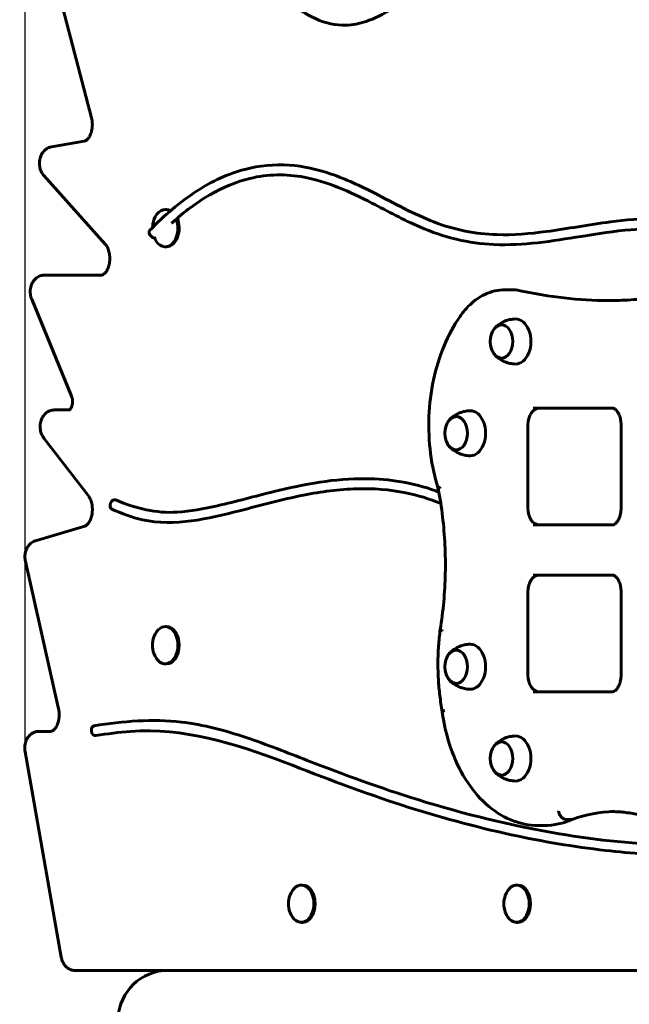
# Model space of a CAD drawing. Units: millimetres. Extents: x 1288 to 6708, y 3625 to 9577.
# Drawn here: x 3511 to 3877, y 5576 to 6166 of the extents above; entities that cross this region are included whole.
import ezdxf

# ---------------------------------------------------------------- set-up
doc = ezdxf.new("R2010")
doc.units = ezdxf.units.MM
doc.header["$LTSCALE"] = 40.5
doc.layers.add('Widoczne (ISO)', color=7, linetype='Continuous', lineweight=60)
doc.layers.add('Wymiar (ISO)', color=7, linetype='Continuous', lineweight=25)
doc.styles.add('tiff (ISO)', font='tahoma.ttf')
doc.dimstyles.new('tiff', dxfattribs={"dimscale": 40.5, "dimtxt": 4, "dimasz": 4, "dimexe": 3.175, "dimexo": 0, "dimgap": 0.762, "dimtad": 1, "dimdec": 0, "dimrnd": 1e-08, "dimzin": 0, "dimtxsty": 'tiff (ISO)', "dimblk": 'Filled-1', "dimcen": 0.09, "dimdle": 10, "dimclrd": 256, "dimclre": 256, "dimclrt": 256, "dimazin": 0, "dimtfac": 1, "dimtmove": 0, "dimatfit": 3, "dimfxl": 1, "dimtolj": 1, "dimtzin": 0, "dimlwd": 25, "dimlwe": 25, "dimarcsym": 0})

# ---------------------------------------------------------------- blocks, each defined once
blk = doc.blocks.new('Filled-1')
at = {"color": 0}
for p, q in [((0, 0), (-1, 0.25)), ((-1, 0.25), (-1, -0.25)), ((-1, 0), (0, 0)), ((-1, -0.25), (0, 0))]:
    blk.add_line(p, q, dxfattribs=at)
at = {"color": 0, "flags": 128}
blk.add_lwpolyline([(-1, -0.25), (0, 0), (-1, 0.25), (-1, -0.25)], dxfattribs=at)
at = {"color": 0}
blk.add_solid([(-1, -0.25), (0, 0), (-1, 0.25), (-1, -0.25)], dxfattribs=at)
blk = doc.blocks.new('*D6')
at = {"layer": 'Defpoints', "color": 0, "linetype": 'Continuous', "transparency": 16777216}
for p in [(3514.59, 9089), (3514.59, 5727.09), (5219.06, 5607.05)]:
    blk.add_point(p, dxfattribs=at)
at = {"layer": 'Wymiar (ISO)', "linetype": 'Continuous', "lineweight": 25, "transparency": 16777216}
for p, q in [((3514.59, 5727.09), (3514.59, 9217.58)), ((5219.06, 5607.05), (5219.06, 9217.58)), ((5057.06, 9089), (3676.59, 9089))]:
    blk.add_line(p, q, dxfattribs=at)
at = {"layer": 'Wymiar (ISO)', "linetype": 'Continuous', "lineweight": 25, "transparency": 16777216, "xscale": 162, "yscale": 162, "zscale": 162, "rotation": 180}
blk.add_blockref('Filled-1', (3514.59, 9089), dxfattribs=at)
at = {"layer": 'Wymiar (ISO)', "linetype": 'Continuous', "lineweight": 25, "transparency": 16777216, "xscale": 162, "yscale": 162, "zscale": 162}
blk.add_blockref('Filled-1', (5219.06, 9089), dxfattribs=at)
at = {"layer": 'Wymiar (ISO)', "linetype": 'Continuous', "lineweight": 25, "transparency": 16777216, "insert": (4138.62, 9288.49), "char_height": 162, "attachment_point": 1, "style": 'tiff (ISO)'}
blk.add_mtext('\\A1;1704', dxfattribs=at)
blk = doc.blocks.new('*D7')
at = {"layer": 'Defpoints', "color": 0, "linetype": 'Continuous', "transparency": 16777216}
for p in [(4332.55, 7397.43), (1785.59, 5121.78), (4368.36, 5121.78)]:
    blk.add_point(p, dxfattribs=at)
at = {"layer": 'Wymiar (ISO)', "linetype": 'Continuous', "lineweight": 25, "transparency": 16777216}
for p, q in [((4332.55, 7397.43), (1657.01, 7397.43)), ((1785.59, 7235.43), (1785.59, 5283.78)), ((4368.36, 5121.78), (1657.01, 5121.78))]:
    blk.add_line(p, q, dxfattribs=at)
at = {"layer": 'Wymiar (ISO)', "linetype": 'Continuous', "lineweight": 25, "transparency": 16777216, "xscale": 162, "yscale": 162, "zscale": 162}
for p, rotation in [((1785.59, 7397.43), 90), ((1785.59, 5121.78), 270)]:
    blk.add_blockref('Filled-1', p, dxfattribs=dict(at, rotation=rotation))
at = {"layer": 'Wymiar (ISO)', "linetype": 'Continuous', "lineweight": 25, "transparency": 16777216, "insert": (1585.99, 5978.51), "char_height": 162, "attachment_point": 1, "rotation": 90, "style": 'tiff (ISO)'}
blk.add_mtext('\\A1;2276', dxfattribs=at)

msp = doc.modelspace()

# ---------------------------------------------------------------- linework, layer by layer
at = {"layer": 'Widoczne (ISO)'}
for p, q in [((3515.88, 6255.35), (3554.39, 6107.1)), ((3550.04, 6093.03), (3530.37, 6089.67)), ((3525.83, 6072.46), (3562.64, 6031.41)), ((3598.6, 6052.08), (3599.38, 6052.08)), ((3598.6, 6029.78), (3599.38, 6029.78)), ((3560.2, 6012.8), (3526.06, 6012.8)), ((3802.43, 6004.04), (3806.1, 6004.04)), ((3518.53, 5998.31), (3542.39, 5940.22)), ((3819.17, 5933.01), (3866.74, 5933.01)), ((3541.14, 5931.94), (3532, 5931.94)), ((3816.04, 5923.01), (3816.04, 5873.01)), ((3871.94, 5923.01), (3871.94, 5873.01)), ((3525.79, 5915.14), (3552.52, 5880.46)), ((3550.33, 5862.35), (3520.78, 5853.54)), ((3866.74, 5863.01), (3819.17, 5863.01)), ((3514.77, 5841.18), (3534.65, 5752.83)), ((3819.17, 5833.01), (3866.74, 5833.01)), ((3816.04, 5823.01), (3816.04, 5773.01)), ((3871.94, 5823.01), (3871.94, 5773.01)), ((3598.6, 5802.08), (3599.38, 5802.08)), ((3598.6, 5779.78), (3599.38, 5779.78)), ((3866.74, 5763.01), (3819.17, 5763.01)), ((3529.85, 5739.22), (3522.8, 5739.22)), ((3514.59, 5727.09), (3536.3, 5603.81)), ((3839.04, 5686.53), (3842.71, 5686.53)), ((3822.31, 5682.84), (3825.97, 5682.84)), ((3680.16, 5647.08), (3680.94, 5647.08)), ((3809.29, 5647.08), (3810.08, 5647.08)), ((3680.16, 5624.78), (3680.94, 5624.78)), ((3809.29, 5624.78), (3810.08, 5624.78)), ((3544.51, 5595.93), (4192.78, 5595.93))]:
    msp.add_line(p, q, dxfattribs=at)
for centre, radius, start, end in [((3606.5, 6040.93), 15.5, 161.25914, 178.54333), ((3606.5, 5790.93), 15.5, 161.25914, 198.74086), ((3688.06, 5635.93), 15.5, 161.25914, 198.74086), ((3817.19, 5635.93), 15.5, 161.25914, 198.74086), ((3600.49, 5565.93), 30.15, 95.71768, 270)]:
    msp.add_arc(centre, radius, start, end, dxfattribs=at)
for centre, major_axis, ratio, start_param, end_param in [((3598.6, 6040.93), (0, 11.15), 0.679653, 5.88154, 7.390982), ((3599.38, 6040.93), (0, 11.15), 0.679653, 5.948191, 6.283185), ((3598.6, 6040.93), (0, -11.15), 0.679653, 5.274412, 8.367574), ((3599.38, 6040.93), (0, -11.15), 0.679653, 0, 2.136539), ((3591.37, 6037.41), (2.16, -2.09), 0.600075, 3.141593, 6.070985), ((3806.1, 5950.85), (0, 53.19), 0.679653, 6.135992, 6.283185), ((3866.19, 6547.17), (0, -549.65), 0.679653, 6.135992, 6.278263), ((3808.7, 5973.01), (0, -13.5), 0.679653, 6.265835, 9.442128), ((3822.84, 5923.01), (0, 10), 0.679653, 0, 1.570796), ((3781.52, 5918.01), (0, -13.5), 0.679653, 6.265835, 9.442128), ((3567.79, 5875.26), (-1.19, -2.75), 0.703852, 3.141593, 6.283185), ((3822.84, 5873.01), (0, -10), 0.679653, 4.712389, 6.283185), ((3822.84, 5823.01), (0, 10), 0.679653, 0, 1.570796), ((3598.6, 5790.93), (0, 11.15), 0.679653, 2.033796, 7.390982), ((3599.38, 5790.93), (0, 11.15), 0.679653, 3.141593, 6.283185), ((3781.52, 5778.01), (0, -13.5), 0.679653, 6.265835, 9.442128), ((3822.84, 5773.01), (0, -10), 0.679653, 4.712389, 6.283185), ((3556.49, 5739.69), (0.47, -2.96), 0.729321, 3.141593, 6.283185), ((3808.7, 5723.01), (0, -13.5), 0.679653, 6.265835, 9.442128), ((3869.39, 5523.3), (0, 167.88), 0.679653, 0.016214, 0.236042), ((3825.97, 5766.65), (0, -83.81), 0.679653, 0, 0.298141), ((3680.16, 5635.93), (0, 11.15), 0.679653, 2.033796, 7.390982), ((3680.94, 5635.93), (0, 11.15), 0.679653, 3.141593, 6.283185), ((3809.29, 5635.93), (0, 11.15), 0.679653, 2.033796, 7.390982), ((3810.08, 5635.93), (0, 11.15), 0.679653, 3.141593, 6.283185)]:
    msp.add_ellipse(centre, major_axis=major_axis, ratio=ratio, start_param=start_param, end_param=end_param, dxfattribs=at)
for centre in [(3800.27, 5973.01), (3773.08, 5918.01), (3773.08, 5778.01), (3800.27, 5723.01)]:
    msp.add_ellipse(centre, major_axis=(0, 10), ratio=0.679653, dxfattribs=at)
for points, knots in [([(4142.19, 6178.26), (4130.5, 6193.78), (4118.2, 6208.81), (4099.75, 6224.08), (4094.67, 6227.6), (4086.33, 6231.34), (4083.12, 6232.32), (4077.63, 6232.9), (4075.32, 6232.81), (4069.28, 6231.58), (4065.53, 6229.73), (4058.5, 6224.57), (4055.15, 6221.3), (4046.96, 6212.37), (4042.23, 6206.36), (4029.46, 6191.24), (4021.03, 6182.43), (4003.54, 6170.33), (3994.63, 6166.43), (3978.07, 6162.54), (3970.38, 6161.94), (3953.93, 6162.35), (3945.14, 6163.62), (3925.32, 6167.81), (3914.32, 6171.09), (3887.14, 6179.87), (3871.01, 6185.66), (3834.65, 6195.96), (3814.07, 6200.09), (3782.08, 6196.71), (3770.33, 6193.03), (3750.73, 6182.78), (3742.61, 6177.18), (3729.31, 6169.3), (3724.27, 6166.63), (3715.09, 6163.56), (3711.03, 6162.76), (3700.89, 6162.49), (3694.76, 6163.91), (3683.37, 6168.88), (3677.97, 6172.39), (3672.28, 6176.84), (3671.72, 6177.29), (3671.17, 6177.74)], [0, 0, 0, 0, 6.962999, 6.962999, 9.448472, 9.448472, 10.948822, 10.948822, 12.040893, 12.040893, 13.836087, 13.836087, 15.618098, 15.618098, 18.372379, 18.372379, 22.833448, 22.833448, 26.771379, 26.771379, 30.084778, 30.084778, 33.927385, 33.927385, 38.852064, 38.852064, 46.185812, 46.185812, 55.265499, 55.265499, 60.579067, 60.579067, 64.547507, 64.547507, 66.857664, 66.857664, 68.575904, 68.575904, 71.142711, 71.142711, 73.678207, 73.678207, 73.955691, 73.955691, 73.955691, 73.955691]), ([(3550.04, 6093.03), (3550.4, 6093.09), (3550.84, 6093.26), (3551.8, 6094), (3552.28, 6094.49), (3553.15, 6095.73), (3553.54, 6096.46), (3554.19, 6098.11), (3554.46, 6099.04), (3554.82, 6101.03), (3554.91, 6102.08), (3554.89, 6104.2), (3554.79, 6105.25), (3554.53, 6106.54), (3554.46, 6106.82), (3554.39, 6107.1)], [0.115465, 0.115465, 0.115465, 0.115465, 0.479551, 0.479551, 0.776058, 0.776058, 1.042226, 1.042226, 1.309824, 1.309824, 1.582158, 1.582158, 1.856413, 1.856413, 1.935893, 1.935893, 1.935893, 1.935893]), ([(3525.83, 6072.46), (3525.17, 6073.19), (3524.66, 6074), (3523.81, 6075.83), (3523.51, 6076.85), (3523.18, 6078.99), (3523.16, 6080.1), (3523.42, 6082.3), (3523.69, 6083.39), (3524.57, 6085.43), (3525.16, 6086.39), (3526.63, 6087.96), (3527.46, 6088.6), (3529.04, 6089.35), (3529.69, 6089.56), (3530.37, 6089.67)], [0.648563, 0.648563, 0.648563, 0.648563, 0.970392, 0.970392, 1.345459, 1.345459, 1.740083, 1.740083, 2.135414, 2.135414, 2.514069, 2.514069, 2.831445, 2.831445, 3.026128, 3.026128, 3.026128, 3.026128]), ([(3589.22, 6039.5), (3598.04, 6048.62), (3607.47, 6056.7), (3626.59, 6069.03), (3636.33, 6073.55), (3655.02, 6078.48), (3664.03, 6079.32), (3681.38, 6078.13), (3689.82, 6076.23), (3706.95, 6070.37), (3715.66, 6066.26), (3736.08, 6055.82), (3747.76, 6049.28), (3772.04, 6039.93), (3784.76, 6037.43), (3807.33, 6036.78), (3817.23, 6037.63), (3839.88, 6040.6), (3852.67, 6043.05), (3874.58, 6045.9), (3883.66, 6046.71), (3902.18, 6045.99), (3911.78, 6044.35), (3920.82, 6040.13)], [0, 0, 0, 0, 4.735735, 4.735735, 9.11547, 9.11547, 12.966985, 12.966985, 16.639605, 16.639605, 20.636491, 20.636491, 26.154228, 26.154228, 31.841486, 31.841486, 36.241546, 36.241546, 41.931175, 41.931175, 45.898569, 45.898569, 49.980727, 49.980727, 49.980727, 49.980727]), ([(3918.28, 6034.69), (3912.22, 6037.52), (3905.87, 6039.07), (3892.33, 6040.68), (3885.07, 6040.56), (3867.9, 6039.23), (3857.96, 6037.62), (3830.74, 6033.24), (3813.28, 6030.4), (3780.71, 6031.74), (3765.57, 6035.42), (3741.5, 6045.93), (3732.04, 6051.12), (3709.23, 6062.84), (3695.66, 6068.97), (3671.08, 6073.53), (3660.06, 6073.36), (3641.22, 6068.8), (3633.17, 6065.45), (3617.59, 6056.46), (3609.99, 6050.76), (3602.62, 6044.12), (3602.49, 6044), (3602.35, 6043.88)], [0, 0, 0, 0, 2.885743, 2.885743, 6.119232, 6.119232, 10.546641, 10.546641, 18.205206, 18.205206, 24.752218, 24.752218, 29.192394, 29.192394, 35.442712, 35.442712, 40.326765, 40.326765, 44.03964, 44.03964, 47.81087, 47.81087, 47.879723, 47.879723, 47.879723, 47.879723]), ([(3560.2, 6012.8), (3560.67, 6012.8), (3561.21, 6012.94), (3562.38, 6013.87), (3562.85, 6014.37), (3563.7, 6015.64), (3564.09, 6016.38), (3564.73, 6018.05), (3564.99, 6018.99), (3565.33, 6020.99), (3565.41, 6022.05), (3565.37, 6024.16), (3565.25, 6025.21), (3564.84, 6027.19), (3564.54, 6028.11), (3563.84, 6029.71), (3563.44, 6030.39), (3562.9, 6031.11), (3562.77, 6031.27), (3562.64, 6031.41)], [6.283185, 6.283185, 6.283185, 6.283185, 6.781791, 6.781791, 7.073904, 7.073904, 7.339827, 7.339827, 7.607688, 7.607688, 7.880224, 7.880224, 8.154463, 8.154463, 8.426206, 8.426206, 8.693056, 8.693056, 8.776215, 8.776215, 8.776215, 8.776215]), ([(3518.53, 5998.31), (3518.12, 5999.32), (3517.86, 6000.37), (3517.62, 6002.53), (3517.64, 6003.64), (3518, 6005.84), (3518.32, 6006.91), (3519.3, 6008.9), (3519.94, 6009.83), (3521.48, 6011.29), (3522.33, 6011.87), (3524.1, 6012.58), (3524.98, 6012.77), (3525.94, 6012.79), (3526, 6012.8), (3526.06, 6012.8)], [1.027296, 1.027296, 1.027296, 1.027296, 1.407852, 1.407852, 1.803245, 1.803245, 2.197757, 2.197757, 2.569847, 2.569847, 2.875258, 2.875258, 3.123677, 3.123677, 3.141593, 3.141593, 3.141593, 3.141593]), ([(3802.43, 6004.04), (3800.36, 6004.04), (3798.28, 6003.8), (3794.21, 6002.86), (3792.22, 6002.16), (3788.37, 6000.35), (3786.51, 5999.23), (3782.99, 5996.62), (3781.32, 5995.13), (3778.18, 5991.83), (3776.72, 5990.02), (3775.37, 5988.08)], [0, 0, 0, 0, 0.1552693, 0.1552693, 0.3105385, 0.3105385, 0.4658078, 0.4658078, 0.621077, 0.621077, 0.7763463, 0.7763463, 0.7763463, 0.7763463]), ([(3901.27, 6000.51), (3897.38, 5999.91), (3893.49, 5999.4), (3885.09, 5998.49), (3880.58, 5998.13), (3871.56, 5997.64), (3867.04, 5997.52), (3862.53, 5997.52)], [3.0365921, 3.0365921, 3.0365921, 3.0365921, 3.0682896, 3.0682896, 3.1049411, 3.1049411, 3.1415927, 3.1415927, 3.1415927, 3.1415927]), ([(3775.37, 5988.08), (3771.68, 5982.74), (3768.46, 5976.78), (3763.13, 5963.95), (3761.01, 5957.08), (3757.97, 5942.83), (3757.05, 5935.45), (3756.46, 5920.58), (3756.79, 5913.09), (3758.67, 5898.45), (3760.22, 5891.3), (3762.35, 5884.5)], [0.776346, 0.776346, 0.776346, 0.776346, 1.021658, 1.021658, 1.26697, 1.26697, 1.512281, 1.512281, 1.757593, 1.757593, 2.002692, 2.002692, 2.002692, 2.002692]), ([(3808.55, 5986.51), (3807.44, 5986.48), (3806.35, 5986.35), (3804.25, 5985.91), (3803.26, 5985.6), (3801.41, 5984.86), (3800.57, 5984.43), (3799.05, 5983.51), (3798.37, 5983.02), (3797.18, 5982.02), (3796.66, 5981.52), (3796.21, 5981.03)], [4.7297391, 4.7297391, 4.7297391, 4.7297391, 4.854149, 4.854149, 4.9785588, 4.9785588, 5.1029686, 5.1029686, 5.2273785, 5.2273785, 5.3517883, 5.3517883, 5.3517883, 5.3517883]), ([(3800.45, 5983.01), (3799.78, 5982.98), (3799.12, 5982.83), (3797.78, 5982.24), (3797.12, 5981.78), (3795.91, 5980.58), (3795.36, 5979.83), (3794.46, 5978.12), (3794.1, 5977.15), (3793.63, 5975.1), (3793.51, 5974.03), (3793.52, 5971.88), (3793.65, 5970.81), (3794.13, 5968.77), (3794.5, 5967.81), (3795.43, 5966.08), (3796, 5965.32), (3797.29, 5964.1), (3798.02, 5963.63), (3799.32, 5963.15), (3799.88, 5963.03), (3800.45, 5963.01)], [4.737226, 4.737226, 4.737226, 4.737226, 5.000668, 5.000668, 5.301759, 5.301759, 5.624131, 5.624131, 5.955901, 5.955901, 6.288569, 6.288569, 6.620913, 6.620913, 6.953593, 6.953593, 7.285238, 7.285238, 7.606483, 7.606483, 7.829145, 7.829145, 7.829145, 7.829145]), ([(3796.21, 5964.98), (3796.66, 5964.49), (3797.18, 5963.99), (3798.37, 5963), (3799.05, 5962.51), (3800.57, 5961.59), (3801.41, 5961.16), (3803.26, 5960.42), (3804.25, 5960.11), (3806.35, 5959.67), (3807.44, 5959.54), (3808.55, 5959.51)], [0.931397, 0.931397, 0.931397, 0.931397, 1.0558068, 1.0558068, 1.1802167, 1.1802167, 1.3046265, 1.3046265, 1.4290364, 1.4290364, 1.5534462, 1.5534462, 1.5534462, 1.5534462]), ([(3542.39, 5940.22), (3542.54, 5939.84), (3542.68, 5939.4), (3542.89, 5938.45), (3542.96, 5937.93), (3543.01, 5936.87), (3542.99, 5936.32), (3542.86, 5935.27), (3542.75, 5934.77), (3542.48, 5933.88), (3542.32, 5933.49), (3541.98, 5932.84), (3541.81, 5932.58), (3541.49, 5932.21), (3541.35, 5932.09), (3541.16, 5931.95), (3541.12, 5931.94), (3541.12, 5931.94)], [4.168889, 4.168889, 4.168889, 4.168889, 4.401826, 4.401826, 4.642749, 4.642749, 4.888178, 4.888178, 5.132283, 5.132283, 5.369667, 5.369667, 5.599005, 5.599005, 5.829417, 5.829417, 6.065732, 6.065732, 6.065732, 6.065732]), ([(3866.74, 5933.01), (3867.04, 5933.01), (3867.35, 5932.95), (3868.13, 5932.58), (3868.6, 5932.25), (3869.51, 5931.27), (3869.95, 5930.67), (3870.72, 5929.24), (3871.06, 5928.41), (3871.59, 5926.58), (3871.78, 5925.58), (3871.92, 5924.04), (3871.94, 5923.52), (3871.94, 5923.01)], [0, 0, 0, 0, 0.314159, 0.314159, 0.628319, 0.628319, 0.901669, 0.901669, 1.167329, 1.167329, 1.437281, 1.437281, 1.570796, 1.570796, 1.570796, 1.570796]), ([(3525.79, 5915.14), (3525.17, 5915.95), (3524.71, 5916.82), (3523.97, 5918.74), (3523.74, 5919.8), (3523.55, 5921.98), (3523.6, 5923.09), (3524.01, 5925.27), (3524.36, 5926.34), (3525.4, 5928.3), (3526.06, 5929.2), (3527.64, 5930.6), (3528.5, 5931.14), (3530.26, 5931.78), (3531.13, 5931.94), (3532, 5931.94)], [0.722757, 0.722757, 0.722757, 0.722757, 1.059714, 1.059714, 1.442886, 1.442886, 1.838568, 1.838568, 2.232434, 2.232434, 2.600225, 2.600225, 2.899115, 2.899115, 3.141593, 3.141593, 3.141593, 3.141593]), ([(3773.26, 5928.01), (3772.6, 5927.98), (3771.93, 5927.83), (3770.6, 5927.24), (3769.94, 5926.78), (3768.72, 5925.58), (3768.17, 5924.83), (3767.27, 5923.12), (3766.92, 5922.15), (3766.45, 5920.1), (3766.33, 5919.03), (3766.34, 5916.88), (3766.46, 5915.81), (3766.95, 5913.77), (3767.31, 5912.81), (3768.24, 5911.08), (3768.81, 5910.32), (3770.11, 5909.1), (3770.83, 5908.63), (3772.14, 5908.15), (3772.7, 5908.03), (3773.26, 5908.01)], [4.737226, 4.737226, 4.737226, 4.737226, 5.000668, 5.000668, 5.301759, 5.301759, 5.624131, 5.624131, 5.955901, 5.955901, 6.288569, 6.288569, 6.620913, 6.620913, 6.953593, 6.953593, 7.285238, 7.285238, 7.606483, 7.606483, 7.829145, 7.829145, 7.829145, 7.829145]), ([(3781.36, 5931.51), (3780.26, 5931.48), (3779.16, 5931.35), (3777.07, 5930.91), (3776.07, 5930.6), (3774.23, 5929.86), (3773.38, 5929.43), (3771.86, 5928.51), (3771.18, 5928.02), (3769.99, 5927.02), (3769.48, 5926.52), (3769.03, 5926.03)], [4.7297391, 4.7297391, 4.7297391, 4.7297391, 4.854149, 4.854149, 4.9785588, 4.9785588, 5.1029686, 5.1029686, 5.2273785, 5.2273785, 5.3517883, 5.3517883, 5.3517883, 5.3517883]), ([(3769.03, 5909.98), (3769.48, 5909.49), (3769.99, 5908.99), (3771.18, 5908), (3771.86, 5907.51), (3773.38, 5906.59), (3774.23, 5906.16), (3776.07, 5905.42), (3777.07, 5905.11), (3779.16, 5904.67), (3780.26, 5904.54), (3781.36, 5904.51)], [0.931397, 0.931397, 0.931397, 0.931397, 1.0558068, 1.0558068, 1.1802167, 1.1802167, 1.3046265, 1.3046265, 1.4290364, 1.4290364, 1.5534462, 1.5534462, 1.5534462, 1.5534462]), ([(3568.98, 5878.01), (3581.1, 5872.78), (3593.32, 5869.94), (3613.75, 5871.19), (3621.85, 5872.69), (3641.23, 5877.08), (3652.54, 5880.28), (3682, 5887.51), (3700.41, 5890.95), (3732.95, 5890.63), (3747.16, 5888.36), (3761.45, 5883.26), (3762.06, 5883.03), (3762.67, 5882.81)], [0, 0, 0, 0, 5.559406, 5.559406, 9.182636, 9.182636, 14.264284, 14.264284, 22.327163, 22.327163, 28.467956, 28.467956, 28.740856, 28.740856, 28.740856, 28.740856]), ([(3762.35, 5884.52), (3762.32, 5884.67), (3762.4, 5884.85), (3762.68, 5885.15), (3762.81, 5885.26), (3763.13, 5885.49), (3763.32, 5885.6), (3763.53, 5885.72), (3763.54, 5885.72), (3763.54, 5885.73)], [-0.3838928, -0.3838928, -0.3838928, -0.3838928, -0.2020263, -0.2020263, -0.101026, -0.101026, 0, 0, 0.0010585, 0.0010585, 0.0010585, 0.0010585]), ([(3550.33, 5862.35), (3550.57, 5862.42), (3550.85, 5862.54), (3551.59, 5863.03), (3552.09, 5863.49), (3552.99, 5864.69), (3553.4, 5865.38), (3554.09, 5866.97), (3554.38, 5867.87), (3554.79, 5869.82), (3554.91, 5870.86), (3554.95, 5872.97), (3554.87, 5874.04), (3554.53, 5876.06), (3554.27, 5877.02), (3553.61, 5878.71), (3553.22, 5879.45), (3552.72, 5880.19), (3552.62, 5880.33), (3552.52, 5880.46)], [0.199735, 0.199735, 0.199735, 0.199735, 0.421645, 0.421645, 0.735275, 0.735275, 1.002478, 1.002478, 1.269392, 1.269392, 1.541121, 1.541121, 1.815354, 1.815354, 2.087913, 2.087913, 2.355719, 2.355719, 2.418836, 2.418836, 2.418836, 2.418836]), ([(3763.83, 5875.91), (3756.96, 5878.71), (3749.96, 5880.83), (3733.21, 5884.26), (3723.35, 5884.99), (3702.86, 5884.43), (3692.18, 5882.98), (3668.72, 5878.34), (3655.93, 5874.82), (3624.15, 5866.72), (3604.37, 5861.94), (3578.69, 5867.48), (3572.52, 5869.94), (3566.6, 5872.5)], [1.16021, 1.16021, 1.16021, 1.16021, 4.34135, 4.34135, 8.727194, 8.727194, 13.485754, 13.485754, 19.238797, 19.238797, 27.69629, 27.69629, 30.430423, 30.430423, 30.430423, 30.430423]), ([(3762.35, 5884.52), (3763.39, 5879.06), (3764.25, 5873.51), (3765.58, 5862.33), (3766.05, 5856.68), (3766.59, 5845.35), (3766.67, 5839.66), (3766.43, 5828.31), (3766.11, 5822.64), (3765.08, 5811.38), (3764.37, 5805.79), (3763.47, 5800.27)], [1.2960602, 1.2960602, 1.2960602, 1.2960602, 1.3980826, 1.3980826, 1.500105, 1.500105, 1.6021275, 1.6021275, 1.7041499, 1.7041499, 1.8061723, 1.8061723, 1.8061723, 1.8061723]), ([(3871.94, 5873.01), (3871.94, 5871.95), (3871.84, 5870.89), (3871.46, 5868.89), (3871.18, 5867.95), (3870.5, 5866.31), (3870.1, 5865.6), (3869.28, 5864.45), (3868.85, 5864.02), (3868.03, 5863.37), (3867.65, 5863.19), (3867.12, 5863.03), (3866.93, 5863.01), (3866.74, 5863.01)], [1.570796, 1.570796, 1.570796, 1.570796, 1.845055, 1.845055, 2.117197, 2.117197, 2.384481, 2.384481, 2.65106, 2.65106, 2.944969, 2.944969, 3.141593, 3.141593, 3.141593, 3.141593]), ([(3514.77, 5841.18), (3514.56, 5842.11), (3514.47, 5843.06), (3514.49, 5844.95), (3514.61, 5845.9), (3515.08, 5847.75), (3515.43, 5848.66), (3516.4, 5850.38), (3517.03, 5851.2), (3518.55, 5852.53), (3519.41, 5853.06), (3520.51, 5853.46), (3520.64, 5853.5), (3520.78, 5853.54)], [1.251203, 1.251203, 1.251203, 1.251203, 1.589334, 1.589334, 1.927465, 1.927465, 2.265596, 2.265596, 2.603727, 2.603727, 2.901868, 2.901868, 2.941858, 2.941858, 2.941858, 2.941858]), ([(3866.74, 5833.01), (3867.04, 5833.01), (3867.35, 5832.95), (3868.13, 5832.58), (3868.6, 5832.25), (3869.51, 5831.27), (3869.95, 5830.67), (3870.72, 5829.24), (3871.06, 5828.41), (3871.59, 5826.58), (3871.78, 5825.58), (3871.92, 5824.04), (3871.94, 5823.52), (3871.94, 5823.01)], [0, 0, 0, 0, 0.314159, 0.314159, 0.628319, 0.628319, 0.901669, 0.901669, 1.167329, 1.167329, 1.437281, 1.437281, 1.570796, 1.570796, 1.570796, 1.570796]), ([(3763.47, 5800.27), (3763.04, 5797.01), (3762.72, 5793.73), (3762.27, 5787.13), (3762.15, 5783.81), (3762.11, 5777.18), (3762.2, 5773.87), (3762.58, 5767.26), (3762.87, 5763.97), (3763.67, 5757.44), (3764.16, 5754.2), (3764.76, 5751)], [1.3791253, 1.3791253, 1.3791253, 1.3791253, 1.4711994, 1.4711994, 1.5632735, 1.5632735, 1.6553476, 1.6553476, 1.7474217, 1.7474217, 1.8394602, 1.8394602, 1.8394602, 1.8394602]), ([(3764.75, 5799.54), (3764.75, 5799.54), (3764.75, 5799.55), (3764.52, 5799.62), (3764.33, 5799.69), (3763.99, 5799.83), (3763.85, 5799.89), (3763.55, 5800.07), (3763.46, 5800.18), (3763.47, 5800.27)], [-0.0013023, -0.0013023, -0.0013023, -0.0013023, 0, 0, 0.1001314, 0.1001314, 0.200261, 0.200261, 0.3801632, 0.3801632, 0.3801632, 0.3801632]), ([(3781.36, 5791.51), (3780.26, 5791.48), (3779.16, 5791.35), (3777.07, 5790.91), (3776.07, 5790.6), (3774.23, 5789.86), (3773.38, 5789.43), (3771.86, 5788.51), (3771.18, 5788.02), (3769.99, 5787.02), (3769.48, 5786.52), (3769.03, 5786.03)], [4.7297391, 4.7297391, 4.7297391, 4.7297391, 4.854149, 4.854149, 4.9785588, 4.9785588, 5.1029686, 5.1029686, 5.2273785, 5.2273785, 5.3517883, 5.3517883, 5.3517883, 5.3517883]), ([(3773.26, 5788.01), (3772.6, 5787.98), (3771.93, 5787.83), (3770.6, 5787.24), (3769.94, 5786.78), (3768.72, 5785.58), (3768.17, 5784.83), (3767.27, 5783.12), (3766.92, 5782.15), (3766.45, 5780.1), (3766.33, 5779.03), (3766.34, 5776.88), (3766.46, 5775.81), (3766.95, 5773.77), (3767.31, 5772.81), (3768.24, 5771.08), (3768.81, 5770.32), (3770.11, 5769.1), (3770.83, 5768.63), (3772.14, 5768.15), (3772.7, 5768.03), (3773.26, 5768.01)], [4.737226, 4.737226, 4.737226, 4.737226, 5.000668, 5.000668, 5.301759, 5.301759, 5.624131, 5.624131, 5.955901, 5.955901, 6.288569, 6.288569, 6.620913, 6.620913, 6.953593, 6.953593, 7.285238, 7.285238, 7.606483, 7.606483, 7.829145, 7.829145, 7.829145, 7.829145]), ([(3769.03, 5769.98), (3769.48, 5769.49), (3769.99, 5768.99), (3771.18, 5768), (3771.86, 5767.51), (3773.38, 5766.59), (3774.23, 5766.16), (3776.07, 5765.42), (3777.07, 5765.11), (3779.16, 5764.67), (3780.26, 5764.54), (3781.36, 5764.51)], [0.931397, 0.931397, 0.931397, 0.931397, 1.0558068, 1.0558068, 1.1802167, 1.1802167, 1.3046265, 1.3046265, 1.4290364, 1.4290364, 1.5534462, 1.5534462, 1.5534462, 1.5534462]), ([(3871.94, 5773.01), (3871.94, 5771.95), (3871.84, 5770.89), (3871.46, 5768.89), (3871.18, 5767.95), (3870.5, 5766.31), (3870.1, 5765.6), (3869.28, 5764.45), (3868.85, 5764.02), (3868.03, 5763.37), (3867.65, 5763.19), (3867.12, 5763.03), (3866.93, 5763.01), (3866.74, 5763.01)], [1.570796, 1.570796, 1.570796, 1.570796, 1.845055, 1.845055, 2.117197, 2.117197, 2.384481, 2.384481, 2.65106, 2.65106, 2.944969, 2.944969, 3.141593, 3.141593, 3.141593, 3.141593]), ([(3556.02, 5742.65), (3573.32, 5745.39), (3590.93, 5746.79), (3621.5, 5743.31), (3634.49, 5739.86), (3659.51, 5731.4), (3671.64, 5726.58), (3705.77, 5713.36), (3727.8, 5705.22), (3778.03, 5689.64), (3806.32, 5682.68), (3858.07, 5673.97), (3881.55, 5671.44), (3924.9, 5671.01), (3944.9, 5672.48), (3979.33, 5680.36), (3994.03, 5685.55), (4018.77, 5699.31), (4029.14, 5706.95), (4047.82, 5723.86), (4056.2, 5733.08), (4069.62, 5744.82), (4074.2, 5748.28), (4082.38, 5752.47), (4085.84, 5753.72), (4094.95, 5755.59), (4100.72, 5755.38), (4112.2, 5753.04), (4118, 5750.83), (4131.02, 5744.58), (4138.17, 5740.17), (4148.24, 5733.28), (4151.28, 5731.1), (4154.3, 5728.86)], [0, 0, 0, 0, 7.643418, 7.643418, 13.383751, 13.383751, 18.923507, 18.923507, 28.965274, 28.965274, 41.627935, 41.627935, 52.021599, 52.021599, 60.855842, 60.855842, 67.525084, 67.525084, 72.640015, 72.640015, 77.256564, 77.256564, 79.466264, 79.466264, 80.964437, 80.964437, 83.358249, 83.358249, 85.931899, 85.931899, 89.321561, 89.321561, 90.80701, 90.80701, 90.80701, 90.80701]), ([(3529.85, 5739.22), (3530.2, 5739.22), (3530.58, 5739.3), (3531.53, 5739.85), (3532.05, 5740.29), (3532.98, 5741.47), (3533.4, 5742.13), (3534.11, 5743.69), (3534.41, 5744.57), (3534.85, 5746.49), (3534.99, 5747.53), (3535.07, 5749.63), (3535.01, 5750.7), (3534.8, 5752.1), (3534.73, 5752.47), (3534.65, 5752.83)], [0, 0, 0, 0, 0.378078, 0.378078, 0.709365, 0.709365, 0.977545, 0.977545, 1.244071, 1.244071, 1.515388, 1.515388, 1.789556, 1.789556, 1.89039, 1.89039, 1.89039, 1.89039]), ([(3764.76, 5751), (3764.75, 5751.1), (3764.84, 5751.21), (3765.14, 5751.4), (3765.28, 5751.48), (3765.61, 5751.63), (3765.81, 5751.7), (3766.03, 5751.78), (3766.03, 5751.78), (3766.04, 5751.78)], [-0.3781234, -0.3781234, -0.3781234, -0.3781234, -0.2007082, -0.2007082, -0.1003578, -0.1003578, 0, 0, 0.0011307, 0.0011307, 0.0011307, 0.0011307]), ([(3764.76, 5751), (3765.74, 5743.57), (3767.42, 5736.32), (3772.09, 5722.72), (3775.07, 5716.36), (3782.18, 5704.98), (3786.3, 5699.97), (3795.45, 5691.68), (3800.48, 5688.41), (3811.11, 5683.99), (3816.71, 5682.84), (3822.31, 5682.84)], [1.762247, 1.762247, 1.762247, 1.762247, 2.038116, 2.038116, 2.313985, 2.313985, 2.589855, 2.589855, 2.865724, 2.865724, 3.141593, 3.141593, 3.141593, 3.141593]), ([(4150.72, 5724.05), (4137.71, 5733.7), (4124.16, 5742.73), (4105.41, 5748.52), (4100.55, 5749.38), (4089.67, 5748.96), (4083.55, 5746.82), (4073.07, 5740.05), (4068.51, 5736.01), (4057.8, 5725.78), (4051.65, 5719.41), (4035.07, 5704.03), (4024.23, 5695.71), (4002.84, 5683.41), (3992.37, 5678.91), (3970.86, 5671.97), (3959.77, 5669.55), (3935.64, 5666.04), (3922.55, 5665.24), (3893.83, 5665.14), (3878.16, 5666.16), (3843.64, 5670.05), (3824.77, 5673.26), (3784.08, 5682.09), (3762.27, 5688.04), (3717.07, 5702.59), (3693.73, 5711.62), (3640.12, 5732.32), (3608.93, 5741.58), (3570.86, 5738.71), (3563.91, 5737.82), (3556.96, 5736.72)], [0, 0, 0, 0, 6.457185, 6.457185, 8.671747, 8.671747, 11.498541, 11.498541, 13.853703, 13.853703, 17.161838, 17.161838, 22.468497, 22.468497, 27.207598, 27.207598, 32.102084, 32.102084, 37.837768, 37.837768, 44.721431, 44.721431, 53.072004, 53.072004, 62.830877, 62.830877, 73.452949, 73.452949, 87.315607, 87.315607, 90.41313, 90.41313, 90.41313, 90.41313]), ([(3514.59, 5727.09), (3514.41, 5728.1), (3514.36, 5729.13), (3514.51, 5731.17), (3514.72, 5732.18), (3515.4, 5734.14), (3515.89, 5735.09), (3517.17, 5736.78), (3517.95, 5737.53), (3519.67, 5738.57), (3520.55, 5738.93), (3521.92, 5739.18), (3522.36, 5739.22), (3522.8, 5739.22)], [1.317238, 1.317238, 1.317238, 1.317238, 1.682109, 1.682109, 2.04698, 2.04698, 2.411851, 2.411851, 2.750169, 2.750169, 3.018761, 3.018761, 3.141593, 3.141593, 3.141593, 3.141593]), ([(3800.45, 5733.01), (3799.78, 5732.98), (3799.12, 5732.83), (3797.78, 5732.24), (3797.12, 5731.78), (3795.91, 5730.58), (3795.36, 5729.83), (3794.46, 5728.12), (3794.1, 5727.15), (3793.63, 5725.1), (3793.51, 5724.03), (3793.52, 5721.88), (3793.65, 5720.81), (3794.13, 5718.77), (3794.5, 5717.81), (3795.43, 5716.08), (3796, 5715.32), (3797.29, 5714.1), (3798.02, 5713.63), (3799.32, 5713.15), (3799.88, 5713.03), (3800.45, 5713.01)], [4.737226, 4.737226, 4.737226, 4.737226, 5.000668, 5.000668, 5.301759, 5.301759, 5.624131, 5.624131, 5.955901, 5.955901, 6.288569, 6.288569, 6.620913, 6.620913, 6.953593, 6.953593, 7.285238, 7.285238, 7.606483, 7.606483, 7.829145, 7.829145, 7.829145, 7.829145]), ([(3808.55, 5736.51), (3807.44, 5736.48), (3806.35, 5736.35), (3804.25, 5735.91), (3803.26, 5735.6), (3801.41, 5734.86), (3800.57, 5734.43), (3799.05, 5733.51), (3798.37, 5733.02), (3797.18, 5732.02), (3796.66, 5731.52), (3796.21, 5731.03)], [4.7297391, 4.7297391, 4.7297391, 4.7297391, 4.854149, 4.854149, 4.9785588, 4.9785588, 5.1029686, 5.1029686, 5.2273785, 5.2273785, 5.3517883, 5.3517883, 5.3517883, 5.3517883]), ([(3796.21, 5714.98), (3796.66, 5714.49), (3797.18, 5713.99), (3798.37, 5713), (3799.05, 5712.51), (3800.57, 5711.59), (3801.41, 5711.16), (3803.26, 5710.42), (3804.25, 5710.11), (3806.35, 5709.67), (3807.44, 5709.54), (3808.55, 5709.51)], [0.931397, 0.931397, 0.931397, 0.931397, 1.0558068, 1.0558068, 1.1802167, 1.1802167, 1.3046265, 1.3046265, 1.4290364, 1.4290364, 1.5534462, 1.5534462, 1.5534462, 1.5534462]), ([(3839.04, 5686.53), (3838.56, 5686.53), (3838.07, 5686.66), (3837.1, 5687.13), (3836.63, 5687.48), (3835.78, 5688.36), (3835.41, 5688.89), (3834.97, 5689.76), (3834.84, 5690.07), (3834.62, 5690.7), (3834.54, 5691.02), (3834.47, 5691.35), (3834.47, 5691.35), (3834.47, 5691.36)], [-0.7863312, -0.7863312, -0.7863312, -0.7863312, -0.5910936, -0.5910936, -0.3958066, -0.3958066, -0.2004217, -0.2004217, -0.1002129, -0.1002129, 0, 0, 0.0012736, 0.0012736, 0.0012736, 0.0012736]), ([(3865.72, 5691.19), (3867.08, 5691.19), (3868.44, 5691.15), (3871.15, 5691), (3872.5, 5690.89), (3875.21, 5690.6), (3876.56, 5690.42), (3879.26, 5689.97), (3880.6, 5689.72), (3883.27, 5689.13), (3884.59, 5688.81), (3885.91, 5688.45)], [6.2831853, 6.2831853, 6.2831853, 6.2831853, 6.3201159, 6.3201159, 6.3570464, 6.3570464, 6.393977, 6.393977, 6.4309075, 6.4309075, 6.4672239, 6.4672239, 6.4672239, 6.4672239]), ([(3544.51, 5595.93), (3543.69, 5595.93), (3542.87, 5596.07), (3541.31, 5596.61), (3540.58, 5597.01), (3539.27, 5598), (3538.7, 5598.59), (3537.75, 5599.86), (3537.37, 5600.54), (3536.77, 5601.92), (3536.54, 5602.64), (3536.35, 5603.51), (3536.33, 5603.66), (3536.3, 5603.81)], [0, 0, 0, 0, 0.229788, 0.229788, 0.473548, 0.473548, 0.736995, 0.736995, 1.000443, 1.000443, 1.26389, 1.26389, 1.317238, 1.317238, 1.317238, 1.317238])]:
    msp.add_open_spline(points, degree=3, knots=knots, dxfattribs=at)

# ---------------------------------------------------------------- dimensions: what is measured, and where the dimension line sits
at = {"layer": 'Wymiar (ISO)', "linetype": 'Continuous', "lineweight": 25}
for base, p1, p2, angle, picture, middle in [((3514.59, 9089), (5219.06, 5607.05), (3514.59, 5727.09), 180, '*D6', (4366.82, 9089)), ((1785.59, 5121.78), (4332.55, 7397.43), (4368.36, 5121.78), 270, '*D7', (1785.59, 6212.21))]:
    dim = msp.add_linear_dim(base=base, p1=p1, p2=p2, angle=angle, dimstyle='tiff', override={"dimdec": 0, "dimtp": 0, "dimtm": 0, "dimtdec": 2, "dimtofl": 0, "dimatfit": 1}, dxfattribs=at)
    dim.commit()
    dim.dimension.update_dxf_attribs({"geometry": picture, "text_midpoint": middle, "dimtype": 160})

doc.saveas('drawing.dxf')
